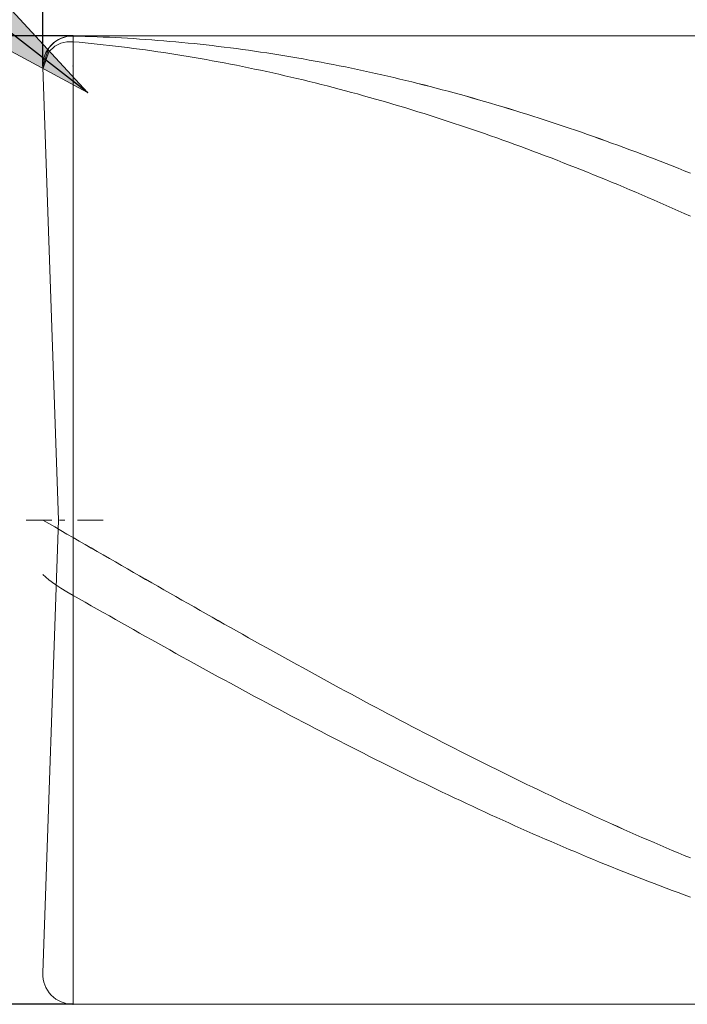
# Model space of a CAD drawing. Units: millimetres. Extents: x -126 to 134, y -103 to 103.
# Drawn here: x -55 to -44, y -17 to -1 of the extents above; entities that cross this region are included whole.
import ezdxf

# ---------------------------------------------------------------- set-up
doc = ezdxf.new("R2010")
doc.units = ezdxf.units.MM
doc.header["$MEASUREMENT"] = 0
doc.layers.get('0').update_dxf_attribs({"lineweight": 0})
doc.layers.add('Bemassung', color=7, linetype='Continuous', lineweight=0)
doc.layers.add('Geo', color=7, linetype='Continuous', lineweight=0)
doc.styles.get("Standard").update_dxf_attribs({"font": 'Arial'})
doc.dimstyles.new('BEM-ISBE', dxfattribs={"dimtxt": 2.5, "dimasz": 2.5, "dimexe": 1.25, "dimexo": 0.625, "dimtad": 1, "dimdec": 3, "dimzin": 0, "dimdsep": 46, "dimtxsty": 'Standard', "dimblk": 'VDDIM_DEFAULT', "dimcen": 0.09, "dimadec": 3, "dimazin": 0, "dimtol": 1, "dimtm": 1e-09, "dimtfac": 0.5, "dimtdec": 3, "dimtmove": 0, "dimatfit": 3, "dimfxl": 1, "dimtolj": 1, "dimtzin": 0, "dimarcsym": 0})

# ---------------------------------------------------------------- blocks, each defined once
blk = doc.blocks.new('VDDIM_DEFAULT')
at = {"linetype": 'Continuous'}
blk.add_hatch(color=0, dxfattribs=at).paths.add_polyline_path([(0, 0), (-1, -0.1665), (-1, 0.1665)], flags=0)
at = {"color": 0, "linetype": 'Continuous'}
blk.add_lwpolyline([(0, 0), (-1, -0.1665), (-1, 0.1665), (0, 0)], dxfattribs=at)
blk = doc.blocks.new('*D5')
at = {"layer": 'Bemassung', "color": 0, "lineweight": -2}
for p, q in [((-54.232, -1.734), (-54.232, 20.766)), ((-4.232, -1.234), (-4.232, 6.766)), ((-54.232, 4.766), (-4.232, 4.766))]:
    blk.add_line(p, q, dxfattribs=at)
at = {"layer": 'Bemassung', "color": 0}
for p in [(-4.232, -1.234), (-54.232, -1.734)]:
    blk.add_point(p, dxfattribs=at)
at = {"layer": 'Bemassung', "color": 0, "lineweight": -2, "xscale": 2.5, "yscale": 2.5, "zscale": 2.5, "rotation": 180}
blk.add_blockref('VDDIM_DEFAULT', (-54.232, 4.766), dxfattribs=at)
at = {"layer": 'Bemassung', "color": 0, "lineweight": -2, "xscale": 2.5, "yscale": 2.5, "zscale": 2.5}
blk.add_blockref('VDDIM_DEFAULT', (-4.232, 4.766), dxfattribs=at)
at = {"layer": 'Bemassung', "color": 0, "insert": (-39.98, 5.433), "char_height": 2.5, "attachment_point": 8}
blk.add_mtext('50', dxfattribs=at)
blk = doc.blocks.new('*D8')
at = {"layer": 'Bemassung', "color": 0, "lineweight": -2}
for p, q in [((-54.232, -1.734), (-54.232, 20.766)), ((55.768, -1.534), (55.768, 20.766)), ((55.768, 18.766), (-54.232, 18.766))]:
    blk.add_line(p, q, dxfattribs=at)
at = {"layer": 'Bemassung', "color": 0}
for p in [(55.768, -1.534), (-54.232, -1.734)]:
    blk.add_point(p, dxfattribs=at)
at = {"layer": 'Bemassung', "color": 0, "lineweight": -2, "xscale": 2.5, "yscale": 2.5, "zscale": 2.5, "rotation": 180}
blk.add_blockref('VDDIM_DEFAULT', (-54.232, 18.766), dxfattribs=at)
at = {"layer": 'Bemassung', "color": 0, "lineweight": -2, "xscale": 2.5, "yscale": 2.5, "zscale": 2.5}
blk.add_blockref('VDDIM_DEFAULT', (55.768, 18.766), dxfattribs=at)
at = {"layer": 'Bemassung', "color": 0, "insert": (11.367, 19.433), "char_height": 2.5, "attachment_point": 8}
blk.add_mtext('110', dxfattribs=at)
blk = doc.blocks.new('*D4')
at = {"layer": 'Bemassung', "color": 0, "lineweight": -2}
blk.add_line((-53.492, -2.173), (-65.933, 7.489), dxfattribs=at)
at = {"layer": 'Bemassung', "color": 0}
for p in [(-53.732, -1.734), (-53.492, -2.173)]:
    blk.add_point(p, dxfattribs=at)
at = {"layer": 'Bemassung', "color": 0, "lineweight": -2, "xscale": 2.5, "yscale": 2.5, "zscale": 2.5, "rotation": 322.167601396976}
blk.add_blockref('VDDIM_DEFAULT', (-53.492, -2.173), dxfattribs=at)
at = {"layer": 'Bemassung', "color": 0, "insert": (-62.193, 4.584), "char_height": 2.5, "attachment_point": 8, "rotation": 322.1676}
blk.add_mtext('R0.5', dxfattribs=at)
blk = doc.blocks.new('*D3')
at = {"layer": 'Bemassung', "color": 0, "lineweight": -2}
for p, q in [((-53.732, -1.234), (-66.232, -1.234)), ((-64.232, -17.234), (-64.232, -1.234)), ((-53.732, -17.234), (-66.232, -17.234))]:
    blk.add_line(p, q, dxfattribs=at)
at = {"layer": 'Bemassung', "color": 0}
for p in [(-53.732, -1.234), (-53.732, -17.234)]:
    blk.add_point(p, dxfattribs=at)
at = {"layer": 'Bemassung', "color": 0, "lineweight": -2, "xscale": 2.5, "yscale": 2.5, "zscale": 2.5}
for p, rotation in [((-64.232, -1.234), 90), ((-64.232, -17.234), 270)]:
    blk.add_blockref('VDDIM_DEFAULT', p, dxfattribs=dict(at, rotation=rotation))
at = {"layer": 'Bemassung', "color": 0, "insert": (-63.566, -9.234), "char_height": 2.5, "attachment_point": 8, "rotation": 90}
blk.add_mtext('16', dxfattribs=at)

msp = doc.modelspace()

# ---------------------------------------------------------------- linework, layer by layer
at = {"layer": 'Geo'}
for p, q in [((-54.0323, -1.3347), (-53.9323, -1.2775)), ((-54.0323, -1.3348), (-53.9323, -1.2776)), ((-53.9323, -1.2775), (-53.8323, -1.2473)), ((-53.9323, -1.2776), (-53.8323, -1.2474)), ((-53.8323, -1.2473), (-53.7323, -1.2391)), ((-53.8323, -1.2474), (-53.7323, -1.2392)), ((-53.7323, -1.2339), (-4.2323, -1.2339)), ((-53.7323, -1.2339), (-53.7323, -17.2339)), ((-53.7323, -1.2339), (-53.7323, -17.2339)), ((-53.7323, -1.2391), (-53.6323, -1.2414)), ((-53.7323, -1.2392), (-53.6323, -1.2415)), ((-53.6323, -1.2414), (-53.5323, -1.2441)), ((-53.6323, -1.2415), (-53.5323, -1.2442)), ((-53.5323, -1.2441), (-53.4323, -1.2472)), ((-53.5323, -1.2442), (-53.4323, -1.2474)), ((-53.4323, -1.2472), (-53.3323, -1.2508)), ((-53.4323, -1.2474), (-53.3323, -1.2509)), ((-53.3323, -1.2508), (-53.2323, -1.2547)), ((-53.3323, -1.2509), (-53.2323, -1.2549)), ((-53.2323, -1.2547), (-53.1323, -1.2591)), ((-53.2323, -1.2549), (-53.1323, -1.2592)), ((-53.1323, -1.2591), (-53.0323, -1.2639)), ((-53.1323, -1.2592), (-53.0323, -1.264)), ((-53.0323, -1.2639), (-52.9323, -1.2691)), ((-53.0323, -1.264), (-52.9323, -1.2692)), ((-52.9323, -1.2691), (-52.8323, -1.2747)), ((-52.9323, -1.2692), (-52.8323, -1.2748)), ((-52.8323, -1.2747), (-52.7323, -1.2807)), ((-52.8323, -1.2748), (-52.7323, -1.2809)), ((-52.7323, -1.2807), (-52.6323, -1.2872)), ((-52.7323, -1.2809), (-52.6323, -1.2873)), ((-52.6323, -1.2872), (-52.5323, -1.294)), ((-52.6323, -1.2873), (-52.5323, -1.2942)), ((-52.5323, -1.294), (-52.4323, -1.3013)), ((-52.5323, -1.2942), (-52.4323, -1.3015)), ((-54.2323, -1.7339), (-54.1323, -1.4341)), ((-54.2323, -1.734), (-54.1323, -1.4342)), ((-54.1323, -1.4341), (-54.0323, -1.3347)), ((-54.1323, -1.4342), (-54.0323, -1.3348)), ((-54.1323, -1.497), (-54.0323, -1.4053)), ((-54.0323, -1.4053), (-53.9323, -1.3554)), ((-53.9323, -1.3554), (-53.8323, -1.3325)), ((-53.8323, -1.3325), (-53.7323, -1.3313)), ((-53.7323, -1.3313), (-53.6323, -1.3404)), ((-53.6323, -1.3404), (-53.5323, -1.35)), ((-53.5323, -1.35), (-53.4323, -1.36)), ((-53.4323, -1.36), (-53.3323, -1.3705)), ((-53.3323, -1.3705), (-53.2323, -1.3813)), ((-53.2323, -1.3813), (-53.1323, -1.3925)), ((-53.1323, -1.3925), (-53.0323, -1.4042)), ((-53.0323, -1.4042), (-52.9323, -1.4162)), ((-52.9323, -1.4162), (-52.8323, -1.4287)), ((-52.8323, -1.4287), (-52.7323, -1.4415)), ((-52.7323, -1.4415), (-52.6323, -1.4548)), ((-52.6323, -1.4548), (-52.5323, -1.4685)), ((-52.4323, -1.3013), (-52.3323, -1.309)), ((-52.4323, -1.3015), (-52.3323, -1.3092)), ((-52.3323, -1.309), (-52.2323, -1.3171)), ((-52.3323, -1.3092), (-52.2323, -1.3173)), ((-52.2323, -1.3171), (-52.1323, -1.3256)), ((-52.2323, -1.3173), (-52.1323, -1.3258)), ((-52.1323, -1.3256), (-52.0323, -1.3345)), ((-52.1323, -1.3258), (-52.0323, -1.3347)), ((-52.0323, -1.3345), (-51.9323, -1.3439)), ((-52.0323, -1.3347), (-51.9323, -1.344)), ((-51.9323, -1.3439), (-51.8323, -1.3536)), ((-51.9323, -1.344), (-51.8323, -1.3538)), ((-51.8323, -1.3536), (-51.7323, -1.3638)), ((-51.8323, -1.3538), (-51.7323, -1.3639)), ((-51.7323, -1.3638), (-51.6323, -1.3743)), ((-51.7323, -1.3639), (-51.6323, -1.3745)), ((-51.6323, -1.3743), (-51.5323, -1.3853)), ((-51.6323, -1.3745), (-51.5323, -1.3855)), ((-51.5323, -1.3853), (-51.4323, -1.3967)), ((-51.5323, -1.3855), (-51.4323, -1.3969)), ((-51.4323, -1.3967), (-51.3323, -1.4085)), ((-51.4323, -1.3969), (-51.3323, -1.4087)), ((-51.3323, -1.4085), (-51.2323, -1.4207)), ((-51.3323, -1.4087), (-51.2323, -1.4209)), ((-51.2323, -1.4207), (-51.1323, -1.4333)), ((-51.2323, -1.4209), (-51.1323, -1.4335)), ((-51.1323, -1.4333), (-51.0323, -1.4463)), ((-51.1323, -1.4335), (-51.0323, -1.4465)), ((-51.0323, -1.4463), (-50.9323, -1.4597)), ((-51.0323, -1.4465), (-50.9323, -1.4599)), ((-50.9323, -1.4597), (-50.8323, -1.4735)), ((-50.9323, -1.4599), (-50.8323, -1.4737)), ((-54.2323, -1.7879), (-54.1323, -1.497)), ((-52.5323, -1.4685), (-52.4323, -1.4826)), ((-52.4323, -1.4826), (-52.3323, -1.497)), ((-52.3323, -1.497), (-52.2323, -1.5119)), ((-52.2323, -1.5119), (-52.1323, -1.5272)), ((-52.1323, -1.5272), (-52.0323, -1.5429)), ((-52.0323, -1.5429), (-51.9323, -1.559)), ((-51.9323, -1.559), (-51.8323, -1.5755)), ((-51.8323, -1.5755), (-51.7323, -1.5924)), ((-51.7323, -1.5924), (-51.6323, -1.6097)), ((-51.6323, -1.6097), (-51.5323, -1.6274)), ((-50.8323, -1.4735), (-50.7323, -1.4878)), ((-50.8323, -1.4737), (-50.7323, -1.488)), ((-50.7323, -1.4878), (-50.6323, -1.5024)), ((-50.7323, -1.488), (-50.6323, -1.5026)), ((-50.6323, -1.5024), (-50.5323, -1.5174)), ((-50.6323, -1.5026), (-50.5323, -1.5176)), ((-50.5323, -1.5174), (-50.4323, -1.5329)), ((-50.5323, -1.5176), (-50.4323, -1.5331)), ((-50.4323, -1.5329), (-50.3323, -1.5487)), ((-50.4323, -1.5331), (-50.3323, -1.5489)), ((-50.3323, -1.5487), (-50.2323, -1.5649)), ((-50.3323, -1.5489), (-50.2323, -1.5652)), ((-50.2323, -1.5649), (-50.1323, -1.5816)), ((-50.2323, -1.5652), (-50.1323, -1.5818)), ((-50.1323, -1.5816), (-50.0323, -1.5986)), ((-50.1323, -1.5818), (-50.0323, -1.5988)), ((-50.0323, -1.5986), (-49.9323, -1.616)), ((-50.0323, -1.5988), (-49.9323, -1.6163)), ((-49.9323, -1.616), (-49.8323, -1.6339)), ((-49.9323, -1.6163), (-49.8323, -1.6341)), ((-53.9707, -9.2339), (-54.232, -1.7514)), ((-51.5323, -1.6274), (-51.4323, -1.6454)), ((-51.4323, -1.6454), (-51.3323, -1.6639)), ((-51.3323, -1.6639), (-51.2323, -1.6828)), ((-51.2323, -1.6828), (-51.1323, -1.7021)), ((-51.1323, -1.7021), (-51.0323, -1.7217)), ((-51.0323, -1.7217), (-50.9323, -1.7418)), ((-50.9323, -1.7418), (-50.8323, -1.7622)), ((-50.8323, -1.7622), (-50.7323, -1.783)), ((-50.7323, -1.783), (-50.6323, -1.8042)), ((-49.8323, -1.6339), (-49.7323, -1.6521)), ((-49.8323, -1.6341), (-49.7323, -1.6523)), ((-49.7323, -1.6521), (-49.6323, -1.6707)), ((-49.7323, -1.6523), (-49.6323, -1.671)), ((-49.6323, -1.6707), (-49.5323, -1.6897)), ((-49.6323, -1.671), (-49.5323, -1.69)), ((-49.5323, -1.6897), (-49.4323, -1.7091)), ((-49.5323, -1.69), (-49.4323, -1.7094)), ((-49.4323, -1.7091), (-49.3323, -1.7289)), ((-49.4323, -1.7094), (-49.3323, -1.7292)), ((-49.3323, -1.7289), (-49.2323, -1.7491)), ((-49.3323, -1.7292), (-49.2323, -1.7494)), ((-49.2323, -1.7491), (-49.1323, -1.7697)), ((-49.2323, -1.7494), (-49.1323, -1.77)), ((-49.1323, -1.7697), (-49.0323, -1.7907)), ((-49.1323, -1.77), (-49.0323, -1.7909)), ((-50.6323, -1.8042), (-50.5323, -1.8258)), ((-50.5323, -1.8258), (-50.4323, -1.8478)), ((-50.4323, -1.8478), (-50.3323, -1.8702)), ((-50.3323, -1.8702), (-50.2323, -1.893)), ((-50.2323, -1.893), (-50.1323, -1.9161)), ((-50.1323, -1.9161), (-50.0323, -1.9396)), ((-50.0323, -1.9396), (-49.9323, -1.9635)), ((-49.0323, -1.7907), (-48.9323, -1.812)), ((-49.0323, -1.7909), (-48.9323, -1.8123)), ((-48.9323, -1.812), (-48.8323, -1.8338)), ((-48.9323, -1.8123), (-48.8323, -1.834)), ((-48.8323, -1.8338), (-48.7323, -1.8559)), ((-48.8323, -1.834), (-48.7323, -1.8562)), ((-48.7323, -1.8559), (-48.6323, -1.8784)), ((-48.7323, -1.8562), (-48.6323, -1.8787)), ((-48.6323, -1.8784), (-48.5323, -1.9013)), ((-48.6323, -1.8787), (-48.5323, -1.9016)), ((-48.5323, -1.9013), (-48.4323, -1.9246)), ((-48.5323, -1.9016), (-48.4323, -1.9249)), ((-48.4323, -1.9246), (-48.3323, -1.9482)), ((-48.4323, -1.9249), (-48.3323, -1.9485)), ((-48.3323, -1.9482), (-48.2323, -1.9723)), ((-48.3323, -1.9485), (-48.2323, -1.9726)), ((-49.9323, -1.9635), (-49.8323, -1.9878)), ((-49.8323, -1.9878), (-49.7323, -2.0124)), ((-49.7323, -2.0124), (-49.6323, -2.0375)), ((-49.6323, -2.0375), (-49.5323, -2.0629)), ((-49.5323, -2.0629), (-49.4323, -2.0887)), ((-49.4323, -2.0887), (-49.3323, -2.1148)), ((-48.2323, -1.9723), (-48.1323, -1.9967)), ((-48.2323, -1.9726), (-48.1323, -1.997)), ((-48.1323, -1.9967), (-48.0323, -2.0215)), ((-48.1323, -1.997), (-48.0323, -2.0218)), ((-48.0323, -2.0215), (-47.9323, -2.0466)), ((-48.0323, -2.0218), (-47.9323, -2.0469)), ((-47.9323, -2.0466), (-47.8323, -2.0722)), ((-47.9323, -2.0469), (-47.8323, -2.0725)), ((-47.8323, -2.0722), (-47.7323, -2.0981)), ((-47.8323, -2.0725), (-47.7323, -2.0984)), ((-47.7323, -2.0981), (-47.6323, -2.1244)), ((-47.7323, -2.0984), (-47.6323, -2.1247)), ((-49.3323, -2.1148), (-49.2323, -2.1413)), ((-49.2323, -2.1413), (-49.1323, -2.1682)), ((-49.1323, -2.1682), (-49.0323, -2.1955)), ((-49.0323, -2.1955), (-48.9323, -2.2231)), ((-48.9323, -2.2231), (-48.8323, -2.2511)), ((-48.8323, -2.2511), (-48.7323, -2.2795)), ((-47.6323, -2.1244), (-47.5323, -2.151)), ((-47.6323, -2.1247), (-47.5323, -2.1513)), ((-47.5323, -2.151), (-47.4323, -2.1781)), ((-47.5323, -2.1513), (-47.4323, -2.1784)), ((-47.4323, -2.1781), (-47.3323, -2.2055)), ((-47.4323, -2.1784), (-47.3323, -2.2058)), ((-47.3323, -2.2055), (-47.2323, -2.2332)), ((-47.3323, -2.2058), (-47.2323, -2.2335)), ((-47.2323, -2.2332), (-47.1323, -2.2613)), ((-47.2323, -2.2335), (-47.1323, -2.2617)), ((-47.1323, -2.2613), (-47.0323, -2.2898)), ((-47.1323, -2.2617), (-47.0323, -2.2901)), ((-48.7323, -2.2795), (-48.6323, -2.3082)), ((-48.6323, -2.3082), (-48.5323, -2.3373)), ((-48.5323, -2.3373), (-48.4323, -2.3667)), ((-48.4323, -2.3667), (-48.3323, -2.3965)), ((-48.3323, -2.3965), (-48.2323, -2.4266)), ((-48.2323, -2.4266), (-48.1323, -2.4572)), ((-47.0323, -2.2898), (-46.9323, -2.3187)), ((-47.0323, -2.2901), (-46.9323, -2.319)), ((-46.9323, -2.3187), (-46.8323, -2.3479)), ((-46.9323, -2.319), (-46.8323, -2.3482)), ((-46.8323, -2.3479), (-46.7323, -2.3775)), ((-46.8323, -2.3482), (-46.7323, -2.3778)), ((-46.7323, -2.3775), (-46.6323, -2.4074)), ((-46.7323, -2.3778), (-46.6323, -2.4077)), ((-46.6323, -2.4074), (-46.5323, -2.4377)), ((-46.6323, -2.4077), (-46.5323, -2.438)), ((-46.5323, -2.4377), (-46.4323, -2.4683)), ((-46.5323, -2.438), (-46.4323, -2.4686)), ((-48.1323, -2.4572), (-48.0323, -2.488)), ((-48.0323, -2.488), (-47.9323, -2.5192)), ((-47.9323, -2.5192), (-47.8323, -2.5508)), ((-47.8323, -2.5508), (-47.7323, -2.5827)), ((-47.7323, -2.5827), (-47.6323, -2.6149)), ((-46.4323, -2.4683), (-46.3323, -2.4993)), ((-46.4323, -2.4686), (-46.3323, -2.4996)), ((-46.3323, -2.4993), (-46.2323, -2.5306)), ((-46.3323, -2.4996), (-46.2323, -2.531)), ((-46.2323, -2.5306), (-46.1323, -2.5623)), ((-46.2323, -2.531), (-46.1323, -2.5626)), ((-46.1323, -2.5623), (-46.0323, -2.5943)), ((-46.1323, -2.5626), (-46.0323, -2.5947)), ((-46.0323, -2.5943), (-45.9323, -2.6267)), ((-46.0323, -2.5947), (-45.9323, -2.6271)), ((-47.6323, -2.6149), (-47.5323, -2.6475)), ((-47.5323, -2.6475), (-47.4323, -2.6805)), ((-47.4323, -2.6805), (-47.3323, -2.7138)), ((-47.3323, -2.7138), (-47.2323, -2.7474)), ((-47.2323, -2.7474), (-47.1323, -2.7814)), ((-45.9323, -2.6267), (-45.8323, -2.6594)), ((-45.9323, -2.6271), (-45.8323, -2.6598)), ((-45.8323, -2.6594), (-45.7323, -2.6925)), ((-45.8323, -2.6598), (-45.7323, -2.6929)), ((-45.7323, -2.6925), (-45.6323, -2.7259)), ((-45.7323, -2.6929), (-45.6323, -2.7263)), ((-45.6323, -2.7259), (-45.5323, -2.7597)), ((-45.6323, -2.7263), (-45.5323, -2.76)), ((-45.5323, -2.7597), (-45.4323, -2.7937)), ((-45.5323, -2.76), (-45.4323, -2.7941)), ((-47.1323, -2.7814), (-47.0323, -2.8157)), ((-47.0323, -2.8157), (-46.9323, -2.8503)), ((-46.9323, -2.8503), (-46.8323, -2.8852)), ((-46.8323, -2.8852), (-46.7323, -2.9205)), ((-46.7323, -2.9205), (-46.6323, -2.9562)), ((-45.4323, -2.7937), (-45.3323, -2.8282)), ((-45.4323, -2.7941), (-45.3323, -2.8285)), ((-45.3323, -2.8282), (-45.2323, -2.8629)), ((-45.3323, -2.8285), (-45.2323, -2.8633)), ((-45.2323, -2.8629), (-45.1323, -2.898)), ((-45.2323, -2.8633), (-45.1323, -2.8984)), ((-45.1323, -2.898), (-45.0323, -2.9334)), ((-45.1323, -2.8984), (-45.0323, -2.9338)), ((-46.6323, -2.9562), (-46.5323, -2.9921)), ((-46.5323, -2.9921), (-46.4323, -3.0284)), ((-46.4323, -3.0284), (-46.3323, -3.065)), ((-46.3323, -3.065), (-46.2323, -3.1019)), ((-45.0323, -2.9334), (-44.9323, -2.9692)), ((-45.0323, -2.9338), (-44.9323, -2.9695)), ((-44.9323, -2.9692), (-44.8323, -3.0052)), ((-44.9323, -2.9695), (-44.8323, -3.0056)), ((-44.8323, -3.0052), (-44.7323, -3.0416)), ((-44.8323, -3.0056), (-44.7323, -3.042)), ((-44.7323, -3.0416), (-44.6323, -3.0783)), ((-44.7323, -3.042), (-44.6323, -3.0787)), ((-44.6323, -3.0783), (-44.5323, -3.1154)), ((-44.6323, -3.0787), (-44.5323, -3.1157)), ((-46.2323, -3.1019), (-46.1323, -3.1391)), ((-46.1323, -3.1391), (-46.0323, -3.1767)), ((-46.0323, -3.1767), (-45.9323, -3.2146)), ((-45.9323, -3.2146), (-45.8323, -3.2528)), ((-45.8323, -3.2528), (-45.7323, -3.2913)), ((-44.5323, -3.1154), (-44.4323, -3.1527)), ((-44.5323, -3.1157), (-44.4323, -3.1531)), ((-44.4323, -3.1527), (-44.3323, -3.1904)), ((-44.4323, -3.1531), (-44.3323, -3.1908)), ((-44.3323, -3.1904), (-44.2323, -3.2284)), ((-44.3323, -3.1908), (-44.2323, -3.2288)), ((-44.2323, -3.2284), (-44.1323, -3.2667)), ((-44.2323, -3.2288), (-44.1323, -3.2671)), ((-45.7323, -3.2913), (-45.6323, -3.3301)), ((-45.6323, -3.3301), (-45.5323, -3.3692)), ((-45.5323, -3.3692), (-45.4323, -3.4086)), ((-45.4323, -3.4086), (-45.3323, -3.4483)), ((-44.1323, -3.2667), (-44.0323, -3.3053)), ((-44.1323, -3.2671), (-44.0323, -3.3057)), ((-44.0323, -3.3053), (-43.9323, -3.3442)), ((-44.0323, -3.3057), (-43.9323, -3.3446)), ((-43.9323, -3.3442), (-43.8323, -3.3834)), ((-43.9323, -3.3446), (-43.8323, -3.3838)), ((-43.8323, -3.3834), (-43.7323, -3.423)), ((-43.8323, -3.3838), (-43.7323, -3.4234)), ((-45.3323, -3.4483), (-45.2323, -3.4883)), ((-45.2323, -3.4883), (-45.1323, -3.5287)), ((-45.1323, -3.5287), (-45.0323, -3.5693)), ((-45.0323, -3.5693), (-44.9323, -3.6102)), ((-43.7323, -3.423), (-43.6323, -3.4628)), ((-43.7323, -3.4234), (-43.6323, -3.4632)), ((-43.6323, -3.4628), (-43.5323, -3.5029)), ((-43.6323, -3.4632), (-43.5323, -3.5033)), ((-44.9323, -3.6102), (-44.8323, -3.6514)), ((-44.8323, -3.6514), (-44.7323, -3.6929)), ((-44.7323, -3.6929), (-44.6323, -3.7347)), ((-44.6323, -3.7347), (-44.5323, -3.7768)), ((-44.5323, -3.7768), (-44.4323, -3.8191)), ((-44.4323, -3.8191), (-44.3323, -3.8618)), ((-44.3323, -3.8618), (-44.2323, -3.9047)), ((-44.2323, -3.9047), (-44.1323, -3.9479)), ((-44.1323, -3.9479), (-44.0323, -3.9914)), ((-44.0323, -3.9914), (-43.9323, -4.0351)), ((-43.9323, -4.0351), (-43.8323, -4.0791)), ((-43.8323, -4.0791), (-43.7323, -4.1234)), ((-43.7323, -4.1234), (-43.6323, -4.168)), ((-43.6323, -4.168), (-43.5323, -4.2128)), ((-54.5073, -9.2339), (-54.0823, -9.2339)), ((-54.2323, -9.2339), (-54.1323, -9.2902)), ((-54.2323, -9.2339), (-54.2323, -9.2339)), ((-54.2323, -9.2339), (-54.2323, -9.2339)), ((-54.2323, -9.2344), (-54.1323, -9.2907)), ((-53.9707, -9.2339), (-54.232, -16.7165)), ((-53.9548, -9.2339), (-53.8698, -9.2339)), ((-53.6573, -9.2339), (-53.2323, -9.2339)), ((-54.1323, -9.2902), (-54.0323, -9.3479)), ((-54.1323, -9.2907), (-54.0323, -9.3484)), ((-54.0323, -9.3479), (-53.9323, -9.4062)), ((-54.0323, -9.3484), (-53.9323, -9.4067)), ((-53.9323, -9.4062), (-53.8323, -9.4645)), ((-53.9323, -9.4067), (-53.8323, -9.465)), ((-53.8323, -9.4645), (-53.7323, -9.5225)), ((-53.8323, -9.465), (-53.7323, -9.523)), ((-53.7323, -9.5225), (-53.6323, -9.5802)), ((-53.7323, -9.523), (-53.6323, -9.5807)), ((-53.6323, -9.5802), (-53.5323, -9.6379)), ((-53.6323, -9.5807), (-53.5323, -9.6384)), ((-53.5323, -9.6379), (-53.4323, -9.6955)), ((-53.5323, -9.6384), (-53.4323, -9.696)), ((-53.4323, -9.6955), (-53.3323, -9.7532)), ((-53.4323, -9.696), (-53.3323, -9.7536)), ((-53.3323, -9.7532), (-53.2323, -9.8108)), ((-53.3323, -9.7536), (-53.2323, -9.8112)), ((-53.2323, -9.8108), (-53.1323, -9.8683)), ((-53.2323, -9.8112), (-53.1323, -9.8688)), ((-53.1323, -9.8683), (-53.0323, -9.9259)), ((-53.1323, -9.8688), (-53.0323, -9.9263)), ((-53.0323, -9.9259), (-52.9323, -9.9834)), ((-53.0323, -9.9263), (-52.9323, -9.9838)), ((-52.9323, -9.9834), (-52.8323, -10.0408)), ((-52.9323, -9.9838), (-52.8323, -10.0413)), ((-52.8323, -10.0408), (-52.7323, -10.0982)), ((-52.8323, -10.0413), (-52.7323, -10.0987)), ((-54.2323, -10.1323), (-54.1323, -10.2241)), ((-54.1323, -10.2241), (-54.0323, -10.2933)), ((-52.7323, -10.0982), (-52.6323, -10.1556)), ((-52.7323, -10.0987), (-52.6323, -10.1561)), ((-52.6323, -10.1556), (-52.5323, -10.2129)), ((-52.6323, -10.1561), (-52.5323, -10.2134)), ((-52.5323, -10.2129), (-52.4323, -10.2702)), ((-52.5323, -10.2134), (-52.4323, -10.2707)), ((-54.0323, -10.2933), (-53.9323, -10.358)), ((-53.9323, -10.358), (-53.8323, -10.4195)), ((-52.4323, -10.2702), (-52.3323, -10.3274)), ((-52.4323, -10.2707), (-52.3323, -10.3279)), ((-52.3323, -10.3274), (-52.2323, -10.3846)), ((-52.3323, -10.3279), (-52.2323, -10.3851)), ((-52.2323, -10.3846), (-52.1323, -10.4417)), ((-52.2323, -10.3851), (-52.1323, -10.4422)), ((-53.8323, -10.4195), (-53.7323, -10.4781)), ((-53.7323, -10.4781), (-53.6323, -10.5351)), ((-53.6323, -10.5351), (-53.5323, -10.592)), ((-52.1323, -10.4417), (-52.0323, -10.4988)), ((-52.1323, -10.4422), (-52.0323, -10.4992)), ((-52.0323, -10.4988), (-51.9323, -10.5557)), ((-52.0323, -10.4992), (-51.9323, -10.5562)), ((-51.9323, -10.5557), (-51.8323, -10.6126)), ((-51.9323, -10.5562), (-51.8323, -10.6131)), ((-53.5323, -10.592), (-53.4323, -10.6489)), ((-53.4323, -10.6489), (-53.3323, -10.7057)), ((-53.3323, -10.7057), (-53.2323, -10.7624)), ((-51.8323, -10.6126), (-51.7323, -10.6695)), ((-51.8323, -10.6131), (-51.7323, -10.6699)), ((-51.7323, -10.6695), (-51.6323, -10.7262)), ((-51.7323, -10.6699), (-51.6323, -10.7267)), ((-51.6323, -10.7262), (-51.5323, -10.7829)), ((-51.6323, -10.7267), (-51.5323, -10.7834)), ((-53.2323, -10.7624), (-53.1323, -10.819)), ((-53.1323, -10.819), (-53.0323, -10.8756)), ((-53.0323, -10.8756), (-52.9323, -10.932)), ((-51.5323, -10.7829), (-51.4323, -10.8395)), ((-51.5323, -10.7834), (-51.4323, -10.84)), ((-51.4323, -10.8395), (-51.3323, -10.896)), ((-51.4323, -10.84), (-51.3323, -10.8965)), ((-51.3323, -10.896), (-51.2323, -10.9525)), ((-51.3323, -10.8965), (-51.2323, -10.9529)), ((-52.9323, -10.932), (-52.8323, -10.9884)), ((-52.8323, -10.9884), (-52.7323, -11.0447)), ((-52.7323, -11.0447), (-52.6323, -11.1009)), ((-51.2323, -10.9525), (-51.1323, -11.0088)), ((-51.2323, -10.9529), (-51.1323, -11.0093)), ((-51.1323, -11.0088), (-51.0323, -11.0651)), ((-51.1323, -11.0093), (-51.0323, -11.0655)), ((-52.6323, -11.1009), (-52.5323, -11.157)), ((-52.5323, -11.157), (-52.4323, -11.213)), ((-52.4323, -11.213), (-52.3323, -11.2688)), ((-51.0323, -11.0651), (-50.9323, -11.1212)), ((-51.0323, -11.0655), (-50.9323, -11.1217)), ((-50.9323, -11.1212), (-50.8323, -11.1773)), ((-50.9323, -11.1217), (-50.8323, -11.1777)), ((-50.8323, -11.1773), (-50.7323, -11.2332)), ((-50.8323, -11.1777), (-50.7323, -11.2337)), ((-52.3323, -11.2688), (-52.2323, -11.3246)), ((-52.2323, -11.3246), (-52.1323, -11.3803)), ((-52.1323, -11.3803), (-52.0323, -11.4359)), ((-50.7323, -11.2332), (-50.6323, -11.2891)), ((-50.7323, -11.2337), (-50.6323, -11.2895)), ((-50.6323, -11.2891), (-50.5323, -11.3448)), ((-50.6323, -11.2895), (-50.5323, -11.3453)), ((-50.5323, -11.3448), (-50.4323, -11.4004)), ((-50.5323, -11.3453), (-50.4323, -11.4009)), ((-52.0323, -11.4359), (-51.9323, -11.4913)), ((-51.9323, -11.4913), (-51.8323, -11.5466)), ((-51.8323, -11.5466), (-51.7323, -11.6018)), ((-50.4323, -11.4004), (-50.3323, -11.456)), ((-50.4323, -11.4009), (-50.3323, -11.4564)), ((-50.3323, -11.456), (-50.2323, -11.5114)), ((-50.3323, -11.4564), (-50.2323, -11.5118)), ((-50.2323, -11.5114), (-50.1323, -11.5667)), ((-50.2323, -11.5118), (-50.1323, -11.5671)), ((-51.7323, -11.6018), (-51.6323, -11.6569)), ((-51.6323, -11.6569), (-51.5323, -11.7119)), ((-50.1323, -11.5667), (-50.0323, -11.6218)), ((-50.1323, -11.5671), (-50.0323, -11.6223)), ((-50.0323, -11.6218), (-49.9323, -11.6769)), ((-50.0323, -11.6223), (-49.9323, -11.6773)), ((-49.9323, -11.6769), (-49.8323, -11.7318)), ((-49.9323, -11.6773), (-49.8323, -11.7322)), ((-51.5323, -11.7119), (-51.4323, -11.7667)), ((-51.4323, -11.7667), (-51.3323, -11.8214)), ((-51.3323, -11.8214), (-51.2323, -11.876)), ((-49.8323, -11.7318), (-49.7323, -11.7866)), ((-49.8323, -11.7322), (-49.7323, -11.787)), ((-49.7323, -11.7866), (-49.6323, -11.8412)), ((-49.7323, -11.787), (-49.6323, -11.8416)), ((-49.6323, -11.8412), (-49.5323, -11.8957)), ((-49.6323, -11.8416), (-49.5323, -11.8962)), ((-51.2323, -11.876), (-51.1323, -11.9304)), ((-51.1323, -11.9304), (-51.0323, -11.9847)), ((-51.0323, -11.9847), (-50.9323, -12.0388)), ((-49.5323, -11.8957), (-49.4323, -11.9501)), ((-49.5323, -11.8962), (-49.4323, -11.9505)), ((-49.4323, -11.9501), (-49.3323, -12.0043)), ((-49.4323, -11.9505), (-49.3323, -12.0048)), ((-49.3323, -12.0043), (-49.2323, -12.0584)), ((-49.3323, -12.0048), (-49.2323, -12.0589)), ((-50.9323, -12.0388), (-50.8323, -12.0928)), ((-50.8323, -12.0928), (-50.7323, -12.1467)), ((-50.7323, -12.1467), (-50.6323, -12.2004)), ((-49.2323, -12.0584), (-49.1323, -12.1124)), ((-49.2323, -12.0589), (-49.1323, -12.1128)), ((-49.1323, -12.1124), (-49.0323, -12.1662)), ((-49.1323, -12.1128), (-49.0323, -12.1666)), ((-49.0323, -12.1662), (-48.9323, -12.2198)), ((-49.0323, -12.1666), (-48.9323, -12.2202)), ((-50.6323, -12.2004), (-50.5323, -12.2539)), ((-50.5323, -12.2539), (-50.4323, -12.3073)), ((-50.4323, -12.3073), (-50.3323, -12.3605)), ((-50.3323, -12.3605), (-50.2323, -12.4136)), ((-48.9323, -12.2198), (-48.8323, -12.2733)), ((-48.9323, -12.2202), (-48.8323, -12.2737)), ((-48.8323, -12.2733), (-48.7323, -12.3266)), ((-48.8323, -12.2737), (-48.7323, -12.327)), ((-48.7323, -12.3266), (-48.6323, -12.3798)), ((-48.7323, -12.327), (-48.6323, -12.3802)), ((-50.2323, -12.4136), (-50.1323, -12.4665)), ((-50.1323, -12.4665), (-50.0323, -12.5192)), ((-50.0323, -12.5192), (-49.9323, -12.5718)), ((-48.6323, -12.3798), (-48.5323, -12.4328)), ((-48.6323, -12.3802), (-48.5323, -12.4332)), ((-48.5323, -12.4328), (-48.4323, -12.4856)), ((-48.5323, -12.4332), (-48.4323, -12.486)), ((-48.4323, -12.4856), (-48.3323, -12.5383)), ((-48.4323, -12.486), (-48.3323, -12.5387)), ((-49.9323, -12.5718), (-49.8323, -12.6242)), ((-49.8323, -12.6242), (-49.7323, -12.6764)), ((-49.7323, -12.6764), (-49.6323, -12.7284)), ((-48.3323, -12.5383), (-48.2323, -12.5908)), ((-48.3323, -12.5387), (-48.2323, -12.5912)), ((-48.2323, -12.5908), (-48.1323, -12.6431)), ((-48.2323, -12.5912), (-48.1323, -12.6435)), ((-48.1323, -12.6431), (-48.0323, -12.6952)), ((-48.1323, -12.6435), (-48.0323, -12.6956)), ((-49.6323, -12.7284), (-49.5323, -12.7802)), ((-49.5323, -12.7802), (-49.4323, -12.8319)), ((-49.4323, -12.8319), (-49.3323, -12.8834)), ((-48.0323, -12.6952), (-47.9323, -12.7472)), ((-48.0323, -12.6956), (-47.9323, -12.7476)), ((-47.9323, -12.7472), (-47.8323, -12.799)), ((-47.9323, -12.7476), (-47.8323, -12.7994)), ((-47.8323, -12.799), (-47.7323, -12.8506)), ((-47.8323, -12.7994), (-47.7323, -12.851)), ((-49.3323, -12.8834), (-49.2323, -12.9346)), ((-49.2323, -12.9346), (-49.1323, -12.9857)), ((-49.1323, -12.9857), (-49.0323, -13.0366)), ((-47.7323, -12.8506), (-47.6323, -12.902)), ((-47.7323, -12.851), (-47.6323, -12.9024)), ((-47.6323, -12.902), (-47.5323, -12.9532)), ((-47.6323, -12.9024), (-47.5323, -12.9536)), ((-47.5323, -12.9532), (-47.4323, -13.0042)), ((-47.5323, -12.9536), (-47.4323, -13.0046)), ((-47.4323, -13.0042), (-47.3323, -13.055)), ((-47.4323, -13.0046), (-47.3323, -13.0554)), ((-49.0323, -13.0366), (-48.9323, -13.0873)), ((-48.9323, -13.0873), (-48.8323, -13.1378)), ((-48.8323, -13.1378), (-48.7323, -13.1881)), ((-47.3323, -13.055), (-47.2323, -13.1056)), ((-47.3323, -13.0554), (-47.2323, -13.106)), ((-47.2323, -13.1056), (-47.1323, -13.1561)), ((-47.2323, -13.106), (-47.1323, -13.1564)), ((-47.1323, -13.1561), (-47.0323, -13.2063)), ((-47.1323, -13.1564), (-47.0323, -13.2067)), ((-48.7323, -13.1881), (-48.6323, -13.2382)), ((-48.6323, -13.2382), (-48.5323, -13.2881)), ((-48.5323, -13.2881), (-48.4323, -13.3377)), ((-48.4323, -13.3377), (-48.3323, -13.3872)), ((-47.0323, -13.2063), (-46.9323, -13.2563)), ((-47.0323, -13.2067), (-46.9323, -13.2567)), ((-46.9323, -13.2563), (-46.8323, -13.3061)), ((-46.9323, -13.2567), (-46.8323, -13.3065)), ((-46.8323, -13.3061), (-46.7323, -13.3557)), ((-46.8323, -13.3065), (-46.7323, -13.3561)), ((-48.3323, -13.3872), (-48.2323, -13.4364)), ((-48.2323, -13.4364), (-48.1323, -13.4854)), ((-48.1323, -13.4854), (-48.0323, -13.5342)), ((-46.7323, -13.3557), (-46.6323, -13.4051)), ((-46.7323, -13.3561), (-46.6323, -13.4054)), ((-46.6323, -13.4051), (-46.5323, -13.4542)), ((-46.6323, -13.4054), (-46.5323, -13.4546)), ((-46.5323, -13.4542), (-46.4323, -13.5032)), ((-46.5323, -13.4546), (-46.4323, -13.5035)), ((-48.0323, -13.5342), (-47.9323, -13.5828)), ((-47.9323, -13.5828), (-47.8323, -13.6312)), ((-47.8323, -13.6312), (-47.7323, -13.6793)), ((-46.4323, -13.5032), (-46.3323, -13.5519)), ((-46.4323, -13.5035), (-46.3323, -13.5522)), ((-46.3323, -13.5519), (-46.2323, -13.6004)), ((-46.3323, -13.5522), (-46.2323, -13.6007)), ((-46.2323, -13.6004), (-46.1323, -13.6486)), ((-46.2323, -13.6007), (-46.1323, -13.649)), ((-46.1323, -13.6486), (-46.0323, -13.6967)), ((-46.1323, -13.649), (-46.0323, -13.697)), ((-47.7323, -13.6793), (-47.6323, -13.7272)), ((-47.6323, -13.7272), (-47.5323, -13.7748)), ((-47.5323, -13.7748), (-47.4323, -13.8222)), ((-47.4323, -13.8222), (-47.3323, -13.8694)), ((-46.0323, -13.6967), (-45.9323, -13.7445)), ((-46.0323, -13.697), (-45.9323, -13.7448)), ((-45.9323, -13.7445), (-45.8323, -13.792)), ((-45.9323, -13.7448), (-45.8323, -13.7924)), ((-45.8323, -13.792), (-45.7323, -13.8393)), ((-45.8323, -13.7924), (-45.7323, -13.8397)), ((-47.3323, -13.8694), (-47.2323, -13.9163)), ((-47.2323, -13.9163), (-47.1323, -13.963)), ((-47.1323, -13.963), (-47.0323, -14.0095)), ((-45.7323, -13.8393), (-45.6323, -13.8864)), ((-45.7323, -13.8397), (-45.6323, -13.8868)), ((-45.6323, -13.8864), (-45.5323, -13.9333)), ((-45.6323, -13.8868), (-45.5323, -13.9336)), ((-45.5323, -13.9333), (-45.4323, -13.9799)), ((-45.5323, -13.9336), (-45.4323, -13.9802)), ((-45.4323, -13.9799), (-45.3323, -14.0262)), ((-45.4323, -13.9802), (-45.3323, -14.0266)), ((-47.0323, -14.0095), (-46.9323, -14.0557)), ((-46.9323, -14.0557), (-46.8323, -14.1016)), ((-46.8323, -14.1016), (-46.7323, -14.1473)), ((-46.7323, -14.1473), (-46.6323, -14.1927)), ((-45.3323, -14.0262), (-45.2323, -14.0723)), ((-45.3323, -14.0266), (-45.2323, -14.0727)), ((-45.2323, -14.0723), (-45.1323, -14.1182)), ((-45.2323, -14.0727), (-45.1323, -14.1185)), ((-45.1323, -14.1182), (-45.0323, -14.1638)), ((-45.1323, -14.1185), (-45.0323, -14.1641)), ((-46.6323, -14.1927), (-46.5323, -14.2379)), ((-46.5323, -14.2379), (-46.4323, -14.2828)), ((-46.4323, -14.2828), (-46.3323, -14.3275)), ((-45.0323, -14.1638), (-44.9323, -14.2091)), ((-45.0323, -14.1641), (-44.9323, -14.2095)), ((-44.9323, -14.2091), (-44.8323, -14.2542)), ((-44.9323, -14.2095), (-44.8323, -14.2545)), ((-44.8323, -14.2542), (-44.7323, -14.299)), ((-44.8323, -14.2545), (-44.7323, -14.2994)), ((-44.7323, -14.299), (-44.6323, -14.3436)), ((-44.7323, -14.2994), (-44.6323, -14.3439)), ((-46.3323, -14.3275), (-46.2323, -14.3719)), ((-46.2323, -14.3719), (-46.1323, -14.416)), ((-46.1323, -14.416), (-46.0323, -14.4598)), ((-46.0323, -14.4598), (-45.9323, -14.5034)), ((-44.6323, -14.3436), (-44.5323, -14.3879)), ((-44.6323, -14.3439), (-44.5323, -14.3882)), ((-44.5323, -14.3879), (-44.4323, -14.4319)), ((-44.5323, -14.3882), (-44.4323, -14.4322)), ((-44.4323, -14.4319), (-44.3323, -14.4757)), ((-44.4323, -14.4322), (-44.3323, -14.476)), ((-44.3323, -14.4757), (-44.2323, -14.5191)), ((-44.3323, -14.476), (-44.2323, -14.5194)), ((-45.9323, -14.5034), (-45.8323, -14.5467)), ((-45.8323, -14.5467), (-45.7323, -14.5897)), ((-45.7323, -14.5897), (-45.6323, -14.6325)), ((-45.6323, -14.6325), (-45.5323, -14.675)), ((-44.2323, -14.5191), (-44.1323, -14.5623)), ((-44.2323, -14.5194), (-44.1323, -14.5626)), ((-44.1323, -14.5623), (-44.0323, -14.6053)), ((-44.1323, -14.5626), (-44.0323, -14.6056)), ((-44.0323, -14.6053), (-43.9323, -14.6479)), ((-44.0323, -14.6056), (-43.9323, -14.6482)), ((-45.5323, -14.675), (-45.4323, -14.7171)), ((-45.4323, -14.7171), (-45.3323, -14.759)), ((-45.3323, -14.759), (-45.2323, -14.8006)), ((-45.2323, -14.8006), (-45.1323, -14.842)), ((-43.9323, -14.6479), (-43.8323, -14.6903)), ((-43.9323, -14.6482), (-43.8323, -14.6906)), ((-43.8323, -14.6903), (-43.7323, -14.7324)), ((-43.8323, -14.6906), (-43.7323, -14.7326)), ((-43.7323, -14.7324), (-43.6323, -14.7741)), ((-43.7323, -14.7326), (-43.6323, -14.7744)), ((-43.6323, -14.7741), (-43.5323, -14.8156)), ((-43.6323, -14.7744), (-43.5323, -14.8159)), ((-45.1323, -14.842), (-45.0323, -14.883)), ((-45.0323, -14.883), (-44.9323, -14.9237)), ((-44.9323, -14.9237), (-44.8323, -14.9642)), ((-44.8323, -14.9642), (-44.7323, -15.0043)), ((-44.7323, -15.0043), (-44.6323, -15.0441)), ((-44.6323, -15.0441), (-44.5323, -15.0837)), ((-44.5323, -15.0837), (-44.4323, -15.1229)), ((-44.4323, -15.1229), (-44.3323, -15.1618)), ((-44.3323, -15.1618), (-44.2323, -15.2004)), ((-44.2323, -15.2004), (-44.1323, -15.2387)), ((-44.1323, -15.2387), (-44.0323, -15.2767)), ((-44.0323, -15.2767), (-43.9323, -15.3144)), ((-43.9323, -15.3144), (-43.8323, -15.3518)), ((-43.8323, -15.3518), (-43.7323, -15.3888)), ((-43.7323, -15.3888), (-43.6323, -15.4255)), ((-43.6323, -15.4255), (-43.5323, -15.4619)), ((-53.7323, -17.2339), (-4.2323, -17.2339))]:
    msp.add_line(p, q, dxfattribs=at)
for centre, start, end in [((-53.7323, -1.7339), 90, 182), ((-53.7323, -16.7339), 178, 270)]:
    msp.add_arc(centre, 0.5, start, end, dxfattribs=at)

# ---------------------------------------------------------------- dimensions: what is measured, and where the dimension line sits
at = {"layer": 'Bemassung'}
for base, p1, p2, text, picture, middle in [((-54.2323, 18.7661), (55.7677, -1.5339), (-54.2323, -1.7339), '110', '*D8', (11.3669, 19.4328)), ((-4.2323, 4.7661), (-54.2323, -1.7339), (-4.2323, -1.2339), '50', '*D5', (-39.9803, 5.4328))]:
    dim = msp.add_linear_dim(base=base, p1=p1, p2=p2, text=text, dimstyle='BEM-ISBE', override={"dimgap": 0.625, "dimlfac": 1, "dimzin": 8, "dimtol": 0, "dimlim": 0, "dimtzin": 8}, dxfattribs=at)
    dim.commit()
    dim.dimension.update_dxf_attribs({"geometry": picture, "text_midpoint": middle})
dim = msp.add_radius_dim(center=(-53.7323, -1.7339), mpoint=(-53.4924, -2.1726), text='R0.5', dimstyle='BEM-ISBE', override={"dimgap": 0.625, "dimlfac": 1, "dimzin": 8, "dimtol": 0, "dimlim": 0, "dimtzin": 8}, dxfattribs=at)
dim.commit()
dim.dimension.update_dxf_attribs({"geometry": '*D4', "text_midpoint": (-62.193, 4.5841), "dimtype": 164})
dim = msp.add_linear_dim(base=(-64.2323, -1.2339), p1=(-53.7323, -17.2339), p2=(-53.7323, -1.2339), angle=90, text='16', dimstyle='BEM-ISBE', override={"dimgap": 0.625, "dimlfac": 1, "dimzin": 8, "dimtol": 0, "dimlim": 0, "dimtzin": 8}, dxfattribs=at)
dim.commit()
dim.dimension.update_dxf_attribs({"geometry": '*D3', "text_midpoint": (-63.5656, -9.2339)})

doc.saveas('drawing.dxf')
